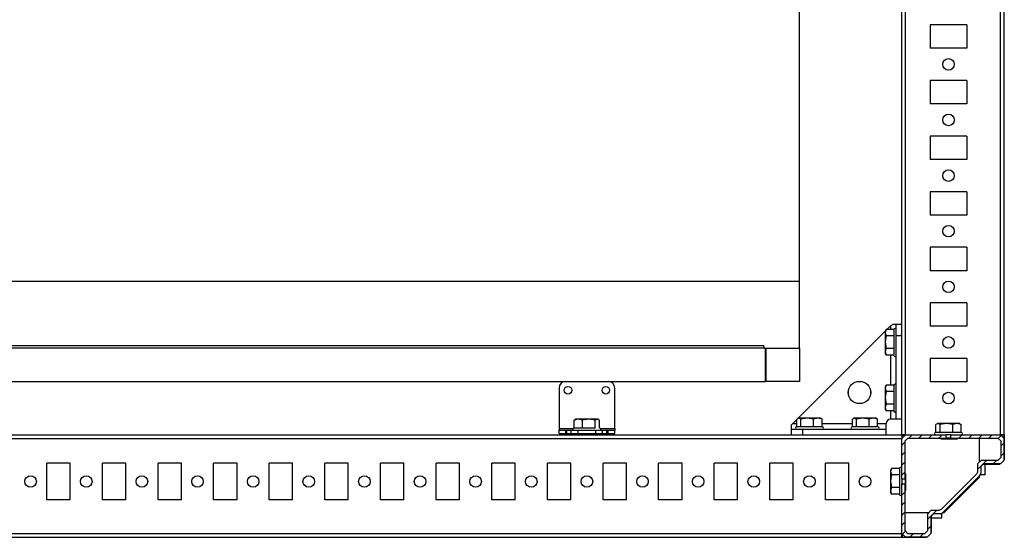
# Model space of a CAD drawing. Units: millimetres. Extents: x -2412 to 2175, y -2546 to 3105.
# Drawn here: x -1150 to -708, y -2546 to -2314 of the extents above; entities that cross this region are included whole.
import ezdxf

# ---------------------------------------------------------------- set-up
doc = ezdxf.new("R2010")
doc.units = ezdxf.units.MM

msp = doc.modelspace()

# ---------------------------------------------------------------- hatches: boundary and pattern name
at = {"linetype": 'Continuous', "lineweight": 18}
h = msp.add_hatch(dxfattribs=at)
h.set_pattern_fill('ANSI31', angle=3e-322, style=0)
h.paths.add_polyline_path([(-752.363, -2520.215), (-752.363, -2503.126), (-751.063, -2501.826), (-733.975, -2501.826), (-733.975, -2500.326), (-752.223, -2500.326), (-753.863, -2501.967), (-753.863, -2520.215)], flags=0)
h = msp.add_hatch(dxfattribs=at)
h.set_pattern_fill('ANSI31', angle=3e-322, style=0)
h.paths.add_polyline_path([(-743.663, -2544.826), (-751.063, -2544.826), (-752.363, -2543.526), (-752.363, -2522.438), (-753.863, -2522.438), (-753.863, -2544.686), (-752.223, -2546.326), (-742.504, -2546.326), (-740.863, -2544.686), (-740.863, -2537.126), (-739.563, -2535.826), (-736.566, -2535.826), (-735.537, -2535.4), (-718.79, -2518.653), (-718.363, -2517.624), (-718.363, -2514.626), (-717.063, -2513.326), (-709.504, -2513.326), (-707.863, -2511.686), (-707.863, -2501.967), (-709.504, -2500.326), (-731.752, -2500.326), (-731.752, -2501.826), (-710.663, -2501.826), (-709.363, -2503.126), (-709.363, -2510.526), (-710.663, -2511.826), (-718.223, -2511.826), (-719.863, -2513.467), (-719.863, -2517.067), (-720.244, -2517.986), (-736.204, -2533.946), (-737.123, -2534.326), (-740.723, -2534.326), (-742.363, -2535.967), (-742.363, -2543.526)], flags=0)

# ---------------------------------------------------------------- linework, layer by layer
at = {"color": 7, "linetype": 'Continuous', "lineweight": 25}
for p, q in [((-753.863, -2500.326), (-753.863, -2192.326)), ((-752.223, -2500.326), (-752.223, -2192.326)), ((-709.504, -2500.326), (-709.504, -2192.326)), ((-707.863, -2500.326), (-707.863, -2192.326)), ((-799.863, -2431.326), (-799.863, -2301.326)), ((-724.613, -2316.076), (-741.113, -2316.076)), ((-741.113, -2316.076), (-741.113, -2326.576)), ((-724.613, -2316.076), (-724.613, -2326.576)), ((-724.613, -2326.576), (-741.113, -2326.576)), ((-724.613, -2341.076), (-741.113, -2341.076)), ((-741.113, -2341.076), (-741.113, -2351.576)), ((-724.613, -2341.076), (-724.613, -2351.576)), ((-724.613, -2351.576), (-741.113, -2351.576)), ((-724.613, -2366.076), (-741.113, -2366.076)), ((-741.113, -2366.076), (-741.113, -2376.576)), ((-724.613, -2366.076), (-724.613, -2376.576)), ((-724.613, -2376.576), (-741.113, -2376.576)), ((-724.613, -2391.076), (-741.113, -2391.076)), ((-741.113, -2391.076), (-741.113, -2401.576)), ((-724.613, -2391.076), (-724.613, -2401.576)), ((-724.613, -2401.576), (-741.113, -2401.576)), ((-724.613, -2416.076), (-741.113, -2416.076)), ((-741.113, -2416.076), (-741.113, -2426.576)), ((-724.613, -2416.076), (-724.613, -2426.576)), ((-724.613, -2426.576), (-741.113, -2426.576)), ((-1415.863, -2431.326), (-799.863, -2431.326)), ((-799.863, -2461.326), (-799.863, -2431.326)), ((-724.613, -2441.076), (-741.113, -2441.076)), ((-741.113, -2441.076), (-741.113, -2451.576)), ((-724.613, -2441.076), (-724.613, -2451.576)), ((-760.595, -2453.058), (-758.863, -2451.326)), ((-758.863, -2451.326), (-757.828, -2450.826)), ((-758.863, -2451.326), (-758.863, -2453.058)), ((-756.363, -2450.826), (-757.828, -2450.826)), ((-753.863, -2450.826), (-756.363, -2450.826)), ((-756.363, -2455.826), (-756.363, -2450.826)), ((-800.363, -2492.826), (-761.363, -2453.826)), ((-760.914, -2453.048), (-761.363, -2453.826)), ((-760.917, -2453.058), (-761.363, -2454.398)), ((-761.363, -2453.826), (-761.363, -2454.398)), ((-761.363, -2454.398), (-760.917, -2455.738)), ((-761.363, -2454.398), (-761.363, -2458.622)), ((-760.917, -2455.738), (-761.363, -2458.622)), ((-757.363, -2453.058), (-760.917, -2453.058)), ((-760.917, -2455.738), (-757.363, -2455.738)), ((-753.863, -2455.826), (-756.363, -2455.826)), ((-756.363, -2493.326), (-756.363, -2455.826)), ((-724.613, -2451.576), (-741.113, -2451.576)), ((-815.863, -2460.326), (-1399.863, -2460.326)), ((-815.863, -2460.326), (-815.863, -2461.326)), ((-761.363, -2458.622), (-760.917, -2461.507)), ((-761.363, -2458.622), (-761.363, -2463.051)), ((-815.863, -2461.326), (-1399.863, -2461.326)), ((-815.863, -2461.326), (-799.863, -2461.326)), ((-815.163, -2476.326), (-815.163, -2461.326)), ((-814.863, -2476.326), (-814.863, -2461.326)), ((-799.863, -2461.326), (-799.863, -2476.326)), ((-760.917, -2461.507), (-761.363, -2463.051)), ((-761.363, -2463.051), (-760.917, -2464.595)), ((-761.363, -2463.051), (-761.363, -2463.826)), ((-761.363, -2463.826), (-760.914, -2464.605)), ((-760.917, -2464.595), (-760.957, -2464.473)), ((-757.363, -2461.507), (-760.917, -2461.507)), ((-757.363, -2464.595), (-760.917, -2464.595)), ((-758.863, -2464.595), (-758.863, -2478.058)), ((-724.613, -2466.076), (-741.113, -2466.076)), ((-741.113, -2466.076), (-741.113, -2476.576)), ((-724.613, -2466.076), (-724.613, -2476.576)), ((-1400.563, -2476.326), (-815.163, -2476.326)), ((-799.863, -2476.326), (-814.863, -2476.326)), ((-760.914, -2478.048), (-761.363, -2478.826)), ((-760.917, -2478.058), (-761.363, -2479.398)), ((-757.363, -2478.058), (-760.917, -2478.058)), ((-724.613, -2476.576), (-741.113, -2476.576)), ((-907.863, -2479.326), (-907.863, -2497.476)), ((-882.863, -2497.476), (-882.863, -2479.326)), ((-761.363, -2478.826), (-761.363, -2479.398)), ((-761.363, -2479.398), (-760.917, -2480.738)), ((-761.363, -2479.398), (-761.363, -2483.622)), ((-760.917, -2480.738), (-761.363, -2483.622)), ((-760.917, -2480.738), (-757.363, -2480.738)), ((-761.363, -2483.622), (-760.917, -2486.507)), ((-761.363, -2483.622), (-761.363, -2488.051)), ((-760.917, -2486.507), (-761.363, -2488.051)), ((-757.363, -2486.507), (-760.917, -2486.507)), ((-761.363, -2488.051), (-760.917, -2489.595)), ((-761.363, -2488.051), (-761.363, -2488.826)), ((-761.363, -2488.826), (-760.914, -2489.605)), ((-760.917, -2489.595), (-760.957, -2489.473)), ((-757.363, -2489.595), (-760.917, -2489.595)), ((-758.863, -2489.595), (-758.863, -2493.326)), ((-899.234, -2493.326), (-901.061, -2493.773)), ((-901.061, -2493.773), (-900.71, -2493.62)), ((-901.061, -2497.326), (-901.061, -2493.773)), ((-900.363, -2493.326), (-900.751, -2493.55)), ((-899.234, -2493.326), (-900.363, -2493.326)), ((-897.406, -2493.773), (-899.234, -2493.326)), ((-894.557, -2493.326), (-899.234, -2493.326)), ((-894.557, -2493.326), (-897.406, -2493.773)), ((-897.406, -2497.326), (-897.406, -2493.773)), ((-891.708, -2493.773), (-894.557, -2493.326)), ((-890.687, -2493.326), (-894.557, -2493.326)), ((-890.687, -2493.326), (-891.708, -2493.773)), ((-891.708, -2497.326), (-891.708, -2493.773)), ((-889.665, -2493.773), (-890.687, -2493.326)), ((-890.363, -2493.326), (-890.687, -2493.326)), ((-889.976, -2493.55), (-890.363, -2493.326)), ((-889.665, -2497.326), (-889.665, -2493.773)), ((-803.363, -2495.826), (-802.863, -2495.326)), ((-802.863, -2495.326), (-801.033, -2493.496)), ((-802.863, -2495.326), (-801.033, -2495.326)), ((-800.088, -2492.826), (-801.033, -2493.273)), ((-801.033, -2496.826), (-801.033, -2493.273)), ((-800.363, -2492.826), (-800.655, -2492.995)), ((-800.088, -2492.826), (-800.363, -2492.826)), ((-799.143, -2493.273), (-800.088, -2492.826)), ((-796.308, -2492.826), (-800.088, -2492.826)), ((-796.308, -2492.826), (-799.143, -2493.273)), ((-799.143, -2496.826), (-799.143, -2493.273)), ((-793.473, -2493.273), (-796.308, -2492.826)), ((-791.583, -2492.826), (-796.308, -2492.826)), ((-791.583, -2492.826), (-793.473, -2493.273)), ((-793.473, -2496.826), (-793.473, -2493.273)), ((-789.694, -2493.273), (-791.583, -2492.826)), ((-790.363, -2492.826), (-791.583, -2492.826)), ((-790.072, -2492.995), (-790.363, -2492.826)), ((-790.083, -2493.089), (-789.694, -2493.273)), ((-789.694, -2496.826), (-789.694, -2493.273)), ((-789.694, -2495.326), (-776.033, -2495.326)), ((-775.088, -2492.826), (-776.033, -2493.273)), ((-776.033, -2496.826), (-776.033, -2493.273)), ((-775.363, -2492.826), (-775.655, -2492.995)), ((-775.088, -2492.826), (-775.363, -2492.826)), ((-774.143, -2493.273), (-775.088, -2492.826)), ((-771.308, -2492.826), (-775.088, -2492.826)), ((-771.308, -2492.826), (-774.143, -2493.273)), ((-774.143, -2496.826), (-774.143, -2493.273)), ((-768.473, -2493.273), (-771.308, -2492.826)), ((-766.583, -2492.826), (-771.308, -2492.826)), ((-766.583, -2492.826), (-768.473, -2493.273)), ((-768.473, -2496.826), (-768.473, -2493.273)), ((-764.694, -2493.273), (-766.583, -2492.826)), ((-765.363, -2492.826), (-766.583, -2492.826)), ((-765.072, -2492.995), (-765.363, -2492.826)), ((-765.083, -2493.089), (-764.694, -2493.273)), ((-764.694, -2496.826), (-764.694, -2493.273)), ((-764.694, -2495.326), (-760.863, -2495.326)), ((-760.863, -2497.826), (-760.863, -2495.326)), ((-756.363, -2493.326), (-758.863, -2493.326)), ((-753.863, -2493.326), (-756.363, -2493.326)), ((-737.588, -2495.326), (-738.533, -2495.773)), ((-738.533, -2499.326), (-738.533, -2495.773)), ((-737.863, -2495.326), (-738.155, -2495.495)), ((-737.588, -2495.326), (-737.863, -2495.326)), ((-736.643, -2495.773), (-737.588, -2495.326)), ((-733.808, -2495.326), (-737.588, -2495.326)), ((-733.808, -2495.326), (-736.643, -2495.773)), ((-736.643, -2499.326), (-736.643, -2495.773)), ((-730.973, -2495.773), (-733.808, -2495.326)), ((-729.083, -2495.326), (-733.808, -2495.326)), ((-729.083, -2495.326), (-730.973, -2495.773)), ((-730.973, -2499.326), (-730.973, -2495.773)), ((-727.194, -2495.773), (-729.083, -2495.326)), ((-727.863, -2495.326), (-729.083, -2495.326)), ((-727.572, -2495.495), (-727.863, -2495.326)), ((-727.583, -2495.589), (-727.194, -2495.773)), ((-727.194, -2499.326), (-727.194, -2495.773)), ((-907.863, -2497.476), (-901.52, -2497.476)), ((-907.863, -2497.476), (-907.863, -2498.326)), ((-907.863, -2499.826), (-907.863, -2498.326)), ((-907.863, -2498.326), (-904.863, -2498.326)), ((-907.863, -2499.826), (-904.863, -2499.826)), ((-904.863, -2499.826), (-904.863, -2498.326)), ((-904.863, -2498.326), (-904.363, -2498.326)), ((-904.863, -2499.826), (-904.363, -2499.826)), ((-904.363, -2499.826), (-904.363, -2498.326)), ((-904.363, -2498.326), (-902.363, -2498.326)), ((-904.363, -2499.826), (-902.363, -2499.826)), ((-902.363, -2499.826), (-902.363, -2498.326)), ((-902.363, -2498.326), (-899.363, -2498.326)), ((-902.363, -2499.826), (-899.363, -2499.826)), ((-899.363, -2499.826), (-899.363, -2498.326)), ((-899.363, -2498.326), (-891.363, -2498.326)), ((-899.363, -2499.826), (-891.363, -2499.826)), ((-898.363, -2499.826), (-898.363, -2500.326)), ((-892.363, -2500.326), (-892.363, -2499.826)), ((-891.363, -2499.826), (-891.363, -2498.326)), ((-891.363, -2498.326), (-888.363, -2498.326)), ((-891.363, -2499.826), (-888.363, -2499.826)), ((-889.206, -2497.476), (-882.863, -2497.476)), ((-888.363, -2499.826), (-888.363, -2498.326)), ((-888.363, -2498.326), (-886.363, -2498.326)), ((-888.363, -2499.826), (-886.363, -2499.826)), ((-886.363, -2499.826), (-886.363, -2498.326)), ((-886.363, -2498.326), (-885.863, -2498.326)), ((-886.363, -2499.826), (-885.863, -2499.826)), ((-885.863, -2499.826), (-885.863, -2498.326)), ((-885.863, -2498.326), (-882.863, -2498.326)), ((-885.863, -2499.826), (-882.863, -2499.826)), ((-882.863, -2497.476), (-882.863, -2498.326)), ((-882.863, -2499.826), (-882.863, -2498.326)), ((-803.363, -2497.826), (-803.363, -2495.826)), ((-803.363, -2500.326), (-803.363, -2497.826)), ((-803.363, -2497.826), (-798.363, -2497.826)), ((-798.363, -2500.326), (-798.363, -2497.826)), ((-798.363, -2497.826), (-760.863, -2497.826)), ((-760.863, -2500.326), (-760.863, -2497.826)), ((-1461.863, -2500.326), (-753.863, -2500.326)), ((-1461.863, -2501.967), (-753.863, -2501.967)), ((-752.223, -2500.326), (-753.863, -2501.967)), ((-752.223, -2500.326), (-753.863, -2500.326)), ((-753.706, -2500.483), (-753.863, -2500.326)), ((-753.863, -2500.326), (-753.863, -2501.967)), ((-753.714, -2501.358), (-753.863, -2501.358)), ((-753.863, -2520.215), (-753.863, -2501.967)), ((-753.714, -2501.817), (-753.714, -2501.358)), ((-753.706, -2501.809), (-753.706, -2500.483)), ((-753.706, -2500.483), (-752.38, -2500.483)), ((-752.833, -2500.475), (-752.833, -2500.326)), ((-752.833, -2500.475), (-752.372, -2500.475)), ((-752.363, -2503.126), (-751.063, -2501.826)), ((-752.363, -2520.215), (-752.363, -2503.126)), ((-752.223, -2500.326), (-733.975, -2500.326)), ((-751.063, -2501.826), (-733.975, -2501.826)), ((-736.363, -2502.147), (-736.363, -2501.826)), ((-736.363, -2502.147), (-728.863, -2502.147)), ((-735.863, -2501.826), (-735.863, -2502.102)), ((-733.975, -2500.326), (-733.975, -2501.826)), ((-731.752, -2500.326), (-733.975, -2500.326)), ((-731.752, -2501.826), (-733.975, -2501.826)), ((-731.752, -2501.826), (-731.752, -2500.326)), ((-731.752, -2500.326), (-709.504, -2500.326)), ((-731.752, -2501.826), (-710.663, -2501.826)), ((-729.863, -2502.102), (-729.863, -2501.826)), ((-728.863, -2501.826), (-728.863, -2502.147)), ((-718.863, -2512.467), (-718.863, -2501.826)), ((-710.663, -2501.826), (-709.363, -2503.126)), ((-707.863, -2501.967), (-709.504, -2500.326)), ((-707.863, -2500.326), (-709.504, -2500.326)), ((-709.455, -2500.375), (-707.769, -2500.389)), ((-709.363, -2503.126), (-709.363, -2510.526)), ((-707.846, -2500.466), (-709.351, -2500.479)), ((-707.846, -2500.466), (-707.863, -2502.483)), ((-707.863, -2501.967), (-707.863, -2511.686)), ((-707.769, -2500.389), (-707.846, -2500.466)), ((-707.769, -2509.922), (-707.769, -2500.389)), ((-1127.613, -2513.076), (-1138.113, -2513.076)), ((-1138.113, -2529.576), (-1138.113, -2513.076)), ((-1127.613, -2529.576), (-1127.613, -2513.076)), ((-1102.613, -2513.076), (-1113.113, -2513.076)), ((-1113.113, -2529.576), (-1113.113, -2513.076)), ((-1102.613, -2529.576), (-1102.613, -2513.076)), ((-1077.613, -2513.076), (-1088.113, -2513.076)), ((-1088.113, -2529.576), (-1088.113, -2513.076)), ((-1077.613, -2529.576), (-1077.613, -2513.076)), ((-1052.613, -2513.076), (-1063.113, -2513.076)), ((-1063.113, -2529.576), (-1063.113, -2513.076)), ((-1052.613, -2529.576), (-1052.613, -2513.076)), ((-1027.613, -2513.076), (-1038.113, -2513.076)), ((-1038.113, -2529.576), (-1038.113, -2513.076)), ((-1027.613, -2529.576), (-1027.613, -2513.076)), ((-1002.613, -2513.076), (-1013.113, -2513.076)), ((-1013.113, -2529.576), (-1013.113, -2513.076)), ((-1002.613, -2529.576), (-1002.613, -2513.076)), ((-977.613, -2513.076), (-988.113, -2513.076)), ((-988.113, -2529.576), (-988.113, -2513.076)), ((-977.613, -2529.576), (-977.613, -2513.076)), ((-952.613, -2513.076), (-963.113, -2513.076)), ((-963.113, -2529.576), (-963.113, -2513.076)), ((-952.613, -2529.576), (-952.613, -2513.076)), ((-927.613, -2513.076), (-938.113, -2513.076)), ((-938.113, -2529.576), (-938.113, -2513.076)), ((-927.613, -2529.576), (-927.613, -2513.076)), ((-902.613, -2513.076), (-913.113, -2513.076)), ((-913.113, -2529.576), (-913.113, -2513.076)), ((-902.613, -2529.576), (-902.613, -2513.076)), ((-877.613, -2513.076), (-888.113, -2513.076)), ((-888.113, -2529.576), (-888.113, -2513.076)), ((-877.613, -2529.576), (-877.613, -2513.076)), ((-852.613, -2513.076), (-863.113, -2513.076)), ((-863.113, -2529.576), (-863.113, -2513.076)), ((-852.613, -2529.576), (-852.613, -2513.076)), ((-827.613, -2513.076), (-838.113, -2513.076)), ((-838.113, -2529.576), (-838.113, -2513.076)), ((-827.613, -2529.576), (-827.613, -2513.076)), ((-802.613, -2513.076), (-813.113, -2513.076)), ((-813.113, -2529.576), (-813.113, -2513.076)), ((-802.613, -2529.576), (-802.613, -2513.076)), ((-777.613, -2513.076), (-788.113, -2513.076)), ((-788.113, -2529.576), (-788.113, -2513.076)), ((-777.613, -2529.576), (-777.613, -2513.076)), ((-718.223, -2511.826), (-719.863, -2513.467)), ((-719.863, -2513.467), (-719.863, -2517.067)), ((-718.363, -2514.626), (-717.063, -2513.326)), ((-710.663, -2511.826), (-718.223, -2511.826)), ((-710.063, -2513.476), (-717.213, -2513.476)), ((-709.504, -2513.326), (-717.063, -2513.326)), ((-709.363, -2510.526), (-710.663, -2511.826)), ((-709.969, -2513.57), (-710.063, -2513.476)), ((-709.866, -2513.468), (-709.969, -2513.57)), ((-709.866, -2513.468), (-709.725, -2513.326)), ((-709.504, -2513.326), (-707.863, -2511.686)), ((-707.783, -2511.356), (-707.863, -2511.276)), ((-707.787, -2511.388), (-707.863, -2511.465)), ((-707.787, -2511.388), (-707.783, -2511.356)), ((-707.769, -2509.922), (-707.769, -2509.754)), ((-707.769, -2509.922), (-707.769, -2509.754)), ((-758.414, -2515.548), (-758.863, -2516.326)), ((-758.417, -2515.558), (-758.863, -2516.898)), ((-758.863, -2516.326), (-758.863, -2516.898)), ((-758.863, -2516.898), (-758.417, -2518.238)), ((-758.863, -2516.898), (-758.863, -2521.122)), ((-754.863, -2515.558), (-758.417, -2515.558)), ((-752.363, -2517.826), (-752.042, -2517.826)), ((-752.042, -2525.326), (-752.042, -2517.826)), ((-719.863, -2517.067), (-720.244, -2517.986)), ((-718.79, -2518.653), (-718.363, -2517.624)), ((-718.34, -2514.603), (-718.363, -2514.81)), ((-718.363, -2514.626), (-718.363, -2517.624)), ((-717.424, -2513.615), (-717.324, -2513.587)), ((-717.124, -2513.57), (-717.324, -2513.587)), ((-717.124, -2513.57), (-709.969, -2513.57)), ((-717.124, -2513.57), (-717.123, -2513.57)), ((-716.363, -2518.326), (-716.363, -2513.57)), ((-709.969, -2513.57), (-709.969, -2513.57)), ((-709.969, -2513.571), (-709.969, -2513.57)), ((-758.417, -2518.238), (-758.863, -2521.122)), ((-758.863, -2521.122), (-758.417, -2524.007)), ((-758.863, -2521.122), (-758.863, -2525.551)), ((-758.417, -2518.238), (-754.863, -2518.238)), ((-752.363, -2520.215), (-753.863, -2520.215)), ((-753.863, -2520.215), (-753.863, -2522.438)), ((-752.088, -2518.326), (-752.363, -2518.326)), ((-752.363, -2520.215), (-752.363, -2522.438)), ((-720.244, -2517.986), (-736.204, -2533.946)), ((-718.79, -2518.653), (-735.537, -2535.4)), ((-719.278, -2519.207), (-734.982, -2534.912)), ((-719.183, -2519.246), (-734.943, -2535.006)), ((-734.863, -2535.326), (-718.863, -2519.326)), ((-719.278, -2519.207), (-719.183, -2519.246)), ((-718.863, -2519.326), (-718.863, -2518.767)), ((-716.363, -2518.326), (-718.574, -2518.326)), ((-758.417, -2524.007), (-758.863, -2525.551)), ((-758.863, -2525.551), (-758.417, -2527.095)), ((-758.863, -2525.551), (-758.863, -2526.326)), ((-758.863, -2526.326), (-758.414, -2527.105)), ((-754.863, -2524.007), (-758.417, -2524.007)), ((-753.863, -2522.438), (-752.363, -2522.438)), ((-753.863, -2544.686), (-753.863, -2522.438)), ((-752.363, -2543.526), (-752.363, -2522.438)), ((-752.363, -2524.326), (-752.088, -2524.326)), ((-752.042, -2525.326), (-752.363, -2525.326)), ((-1127.613, -2529.576), (-1138.113, -2529.576)), ((-1102.613, -2529.576), (-1113.113, -2529.576)), ((-1077.613, -2529.576), (-1088.113, -2529.576)), ((-1052.613, -2529.576), (-1063.113, -2529.576)), ((-1027.613, -2529.576), (-1038.113, -2529.576)), ((-1002.613, -2529.576), (-1013.113, -2529.576)), ((-977.613, -2529.576), (-988.113, -2529.576)), ((-952.613, -2529.576), (-963.113, -2529.576)), ((-927.613, -2529.576), (-938.113, -2529.576)), ((-902.613, -2529.576), (-913.113, -2529.576)), ((-877.613, -2529.576), (-888.113, -2529.576)), ((-852.613, -2529.576), (-863.113, -2529.576)), ((-827.613, -2529.576), (-838.113, -2529.576)), ((-802.613, -2529.576), (-813.113, -2529.576)), ((-777.613, -2529.576), (-788.113, -2529.576)), ((-758.417, -2527.095), (-758.457, -2526.973)), ((-754.863, -2527.095), (-758.417, -2527.095)), ((-752.363, -2535.326), (-741.723, -2535.326)), ((-740.723, -2534.326), (-742.363, -2535.967)), ((-737.123, -2534.326), (-740.723, -2534.326)), ((-736.204, -2533.946), (-737.123, -2534.326)), ((-736.566, -2535.826), (-735.537, -2535.4)), ((-735.863, -2537.826), (-735.863, -2535.616)), ((-735.422, -2535.326), (-734.863, -2535.326)), ((-734.943, -2535.006), (-734.982, -2534.912)), ((-742.363, -2535.967), (-742.363, -2543.526)), ((-740.863, -2537.126), (-739.563, -2535.826)), ((-740.863, -2537.126), (-740.863, -2544.686)), ((-740.713, -2536.976), (-740.713, -2544.126)), ((-740.661, -2537.061), (-740.605, -2536.868)), ((-740.603, -2536.866), (-740.619, -2537.066)), ((-740.619, -2544.221), (-740.619, -2537.066)), ((-740.619, -2544.22), (-740.619, -2537.066)), ((-735.863, -2537.826), (-740.619, -2537.826)), ((-739.379, -2535.826), (-739.586, -2535.849)), ((-736.566, -2535.826), (-739.563, -2535.826)), ((-751.063, -2544.826), (-752.363, -2543.526)), ((-742.363, -2543.526), (-743.663, -2544.826)), ((-740.722, -2544.323), (-740.863, -2544.465)), ((-740.619, -2544.22), (-740.722, -2544.323)), ((-740.619, -2544.22), (-740.713, -2544.126)), ((-740.619, -2544.22), (-740.619, -2544.22)), ((-740.619, -2544.221), (-740.619, -2544.221)), ((-1461.863, -2544.686), (-753.863, -2544.686)), ((-1461.863, -2546.326), (-753.863, -2546.326)), ((-753.863, -2544.686), (-752.223, -2546.326)), ((-753.863, -2544.686), (-753.863, -2546.326)), ((-753.801, -2546.421), (-753.815, -2544.734)), ((-753.724, -2546.344), (-753.8, -2546.42)), ((-753.8, -2546.42), (-744.203, -2546.42)), ((-753.711, -2544.839), (-753.724, -2546.344)), ((-753.724, -2546.344), (-751.706, -2546.326)), ((-742.504, -2546.326), (-752.223, -2546.326)), ((-743.663, -2544.826), (-751.063, -2544.826)), ((-744.351, -2546.421), (-744.203, -2546.421)), ((-742.833, -2546.406), (-742.913, -2546.326)), ((-742.833, -2546.406), (-742.801, -2546.403)), ((-742.725, -2546.326), (-742.801, -2546.403)), ((-742.504, -2546.326), (-740.863, -2544.686))]:
    msp.add_line(p, q, dxfattribs=at)
at = {"color": 8, "linetype": 'Continuous', "lineweight": 25}
for p, q in [((-717.216, -2513.479), (-717.124, -2513.57)), ((-718.347, -2514.61), (-718.363, -2514.781)), ((-740.619, -2537.066), (-740.711, -2536.974)), ((-740.619, -2537.066), (-740.619, -2537.066)), ((-739.408, -2535.826), (-739.579, -2535.842))]:
    msp.add_line(p, q, dxfattribs=at)
at = {"color": 7, "linetype": 'Continuous', "lineweight": 25}
for centre, radius in [((-732.863, -2333.826), 2.6), ((-732.863, -2358.826), 2.6), ((-732.863, -2383.826), 2.6), ((-732.863, -2408.826), 2.6), ((-732.863, -2433.826), 2.6), ((-732.863, -2458.826), 2.6), ((-772.863, -2481.326), 5.05), ((-772.863, -2481.326), 5), ((-903.863, -2480.326), 1.7), ((-886.863, -2480.326), 1.7), ((-732.863, -2483.826), 2.6), ((-1145.363, -2521.326), 2.6), ((-1120.363, -2521.326), 2.6), ((-1095.363, -2521.326), 2.6), ((-1070.363, -2521.326), 2.6), ((-1045.363, -2521.326), 2.6), ((-1020.363, -2521.326), 2.6), ((-995.363, -2521.326), 2.6), ((-970.363, -2521.326), 2.6), ((-945.363, -2521.326), 2.6), ((-920.363, -2521.326), 2.6), ((-895.363, -2521.326), 2.6), ((-870.363, -2521.326), 2.6), ((-845.363, -2521.326), 2.6), ((-820.363, -2521.326), 2.6), ((-795.363, -2521.326), 2.6), ((-770.363, -2521.326), 2.6)]:
    msp.add_circle(centre, radius, dxfattribs=at)
for centre, radius, start, end in [((-756.863, -2453.026), 0.5, 360, 180), ((-756.863, -2464.626), 0.5, 180, 0), ((-904.863, -2479.326), 3, 90, 180), ((-885.863, -2479.326), 3, 0, 90), ((-756.863, -2478.026), 0.5, 360, 180), ((-756.863, -2489.626), 0.5, 180, 0), ((-758.863, -2495.326), 2, 90, 180), ((-901.163, -2497.826), 0.5, 90, 270), ((-889.563, -2497.826), 0.5, 270, 90), ((-801.163, -2497.326), 0.5, 90, 270), ((-789.563, -2497.326), 0.5, 270, 90), ((-776.163, -2497.326), 0.5, 90, 270), ((-764.563, -2497.326), 0.5, 270, 90), ((-738.663, -2499.826), 0.5, 90, 270), ((-727.063, -2499.826), 0.5, 270, 90), ((-754.363, -2515.526), 0.5, 360, 180), ((-709.969, -2511.371), 2.2, 270, 270.5), ((-754.363, -2527.126), 0.5, 180, 0)]:
    msp.add_arc(centre, radius, start, end, dxfattribs=at)
for centre, major_axis, ratio, start_param, end_param in [((-710.063, -2511.276), (-1.556, 1.556), 0.9999239, 2.3562326, 2.4458545), ((-707.806, -2507.164), (-0.018, 4.224), 0.0076015, 3.2644318, 4.0008984), ((-721.258, -2517.227), (2.587, -1.072), 0.9999554, 5.890502, 6.0739743), ((-736.962, -2532.932), (1.072, -2.587), 0.9999554, 0.209211, 0.3926833), ((-742.913, -2544.126), (-1.556, 1.556), 0.9999239, 3.8373308, 3.9269527), ((-753.801, -2544.221), (0, 2.2), 0.0087269, 3.1415927, 3.1503193), ((-747.026, -2546.384), (4.224, -0.018), 0.0075792, 5.4442887, 6.1609406)]:
    msp.add_ellipse(centre, major_axis=major_axis, ratio=ratio, start_param=start_param, end_param=end_param, dxfattribs=at)
for points, knots in [([(-757.363, -2453.064), (-757.363, -2453.109), (-757.363, -2453.18), (-757.363, -2453.821), (-757.363, -2454.529), (-757.363, -2455.428), (-757.363, -2456.748), (-757.363, -2458.584), (-757.363, -2460.449), (-757.363, -2461.827), (-757.363, -2462.786), (-757.363, -2463.572), (-757.363, -2464.349), (-757.363, -2464.514), (-757.363, -2464.622)], [0, 0, 0, 0, 0.1087999, 0.174052, 0.2406888, 0.3073256, 0.3725777, 0.4937925, 0.6150074, 0.6802595, 0.7468963, 0.8135331, 0.8787852, 1, 1, 1, 1]), ([(-757.363, -2478.064), (-757.363, -2478.109), (-757.363, -2478.18), (-757.363, -2478.821), (-757.363, -2479.529), (-757.363, -2480.428), (-757.363, -2481.748), (-757.363, -2483.584), (-757.363, -2485.449), (-757.363, -2486.827), (-757.363, -2487.786), (-757.363, -2488.572), (-757.363, -2489.349), (-757.363, -2489.514), (-757.363, -2489.622)], [0, 0, 0, 0, 0.1087999, 0.174052, 0.2406888, 0.3073256, 0.3725777, 0.4937925, 0.6150074, 0.6802595, 0.7468963, 0.8135331, 0.8787852, 1, 1, 1, 1]), ([(-891.691, -2497.326), (-892.305, -2497.326), (-893.249, -2497.326), (-894.752, -2497.326), (-895.945, -2497.326), (-897.116, -2497.326), (-898.513, -2497.326), (-899.966, -2497.326), (-900.844, -2497.326), (-901.154, -2497.326), (-901.138, -2497.326), (-901.133, -2497.326)], [0, 0, 0, 0, 0.1667123, 0.2564564, 0.348105, 0.4397537, 0.5294978, 0.6962101, 0.8629224, 0.9526665, 1, 1, 1, 1]), ([(-793.464, -2496.826), (-794.179, -2496.826), (-795.279, -2496.826), (-796.792, -2496.826), (-797.913, -2496.826), (-798.931, -2496.826), (-800.027, -2496.826), (-800.98, -2496.826), (-801.077, -2496.826), (-801.122, -2496.826)], [0, 0, 0, 0, 0.1975532, 0.3038996, 0.4125028, 0.521106, 0.6274524, 0.8250056, 1, 1, 1, 1]), ([(-789.569, -2496.826), (-789.609, -2496.826), (-789.689, -2496.826), (-790.111, -2496.826), (-790.739, -2496.826), (-791.779, -2496.826), (-792.801, -2496.826), (-793.464, -2496.826)], [0, 0, 0, 0, 0.1694892, 0.3425751, 0.5156611, 0.6851502, 1, 1, 1, 1]), ([(-768.464, -2496.826), (-769.179, -2496.826), (-770.279, -2496.826), (-771.792, -2496.826), (-772.913, -2496.826), (-773.931, -2496.826), (-775.027, -2496.826), (-775.98, -2496.826), (-776.077, -2496.826), (-776.122, -2496.826)], [0, 0, 0, 0, 0.1975532, 0.3038996, 0.4125028, 0.521106, 0.6274524, 0.8250056, 1, 1, 1, 1]), ([(-764.569, -2496.826), (-764.609, -2496.826), (-764.689, -2496.826), (-765.111, -2496.826), (-765.739, -2496.826), (-766.779, -2496.826), (-767.801, -2496.826), (-768.464, -2496.826)], [0, 0, 0, 0, 0.1694892, 0.3425751, 0.5156611, 0.6851502, 1, 1, 1, 1]), ([(-730.964, -2499.326), (-731.679, -2499.326), (-732.779, -2499.326), (-734.292, -2499.326), (-735.413, -2499.326), (-736.431, -2499.326), (-737.527, -2499.326), (-738.48, -2499.326), (-738.577, -2499.326), (-738.622, -2499.326)], [0, 0, 0, 0, 0.1975532, 0.3038996, 0.4125028, 0.521106, 0.6274524, 0.8250056, 1, 1, 1, 1]), ([(-727.069, -2499.326), (-727.109, -2499.326), (-727.189, -2499.326), (-727.611, -2499.326), (-728.239, -2499.326), (-729.279, -2499.326), (-730.301, -2499.326), (-730.964, -2499.326)], [0, 0, 0, 0, 0.1694892, 0.3425751, 0.5156611, 0.6851502, 1, 1, 1, 1]), ([(-754.863, -2515.564), (-754.863, -2515.609), (-754.863, -2515.68), (-754.863, -2516.321), (-754.863, -2517.029), (-754.863, -2517.928), (-754.863, -2519.248), (-754.863, -2521.084), (-754.863, -2522.949), (-754.863, -2524.327), (-754.863, -2525.286), (-754.863, -2526.072), (-754.863, -2526.849), (-754.863, -2527.014), (-754.863, -2527.122)], [0, 0, 0, 0, 0.1087999, 0.174052, 0.2406888, 0.3073256, 0.3725777, 0.4937925, 0.6150074, 0.6802595, 0.7468963, 0.8135331, 0.8787852, 1, 1, 1, 1]), ([(-719.183, -2519.246), (-718.933, -2518.964), (-718.592, -2518.579), (-718.519, -2518.084), (-718.5, -2517.953)], [0, 0, 0, 0, 0.7357525, 1, 1, 1, 1]), ([(-736.236, -2535.69), (-736.106, -2535.67), (-735.61, -2535.597), (-735.226, -2535.257), (-734.943, -2535.006)], [0, 0, 0, 0, 0.2642475, 1, 1, 1, 1])]:
    msp.add_open_spline(points, degree=3, knots=knots, dxfattribs=at)

doc.saveas('drawing.dxf')
